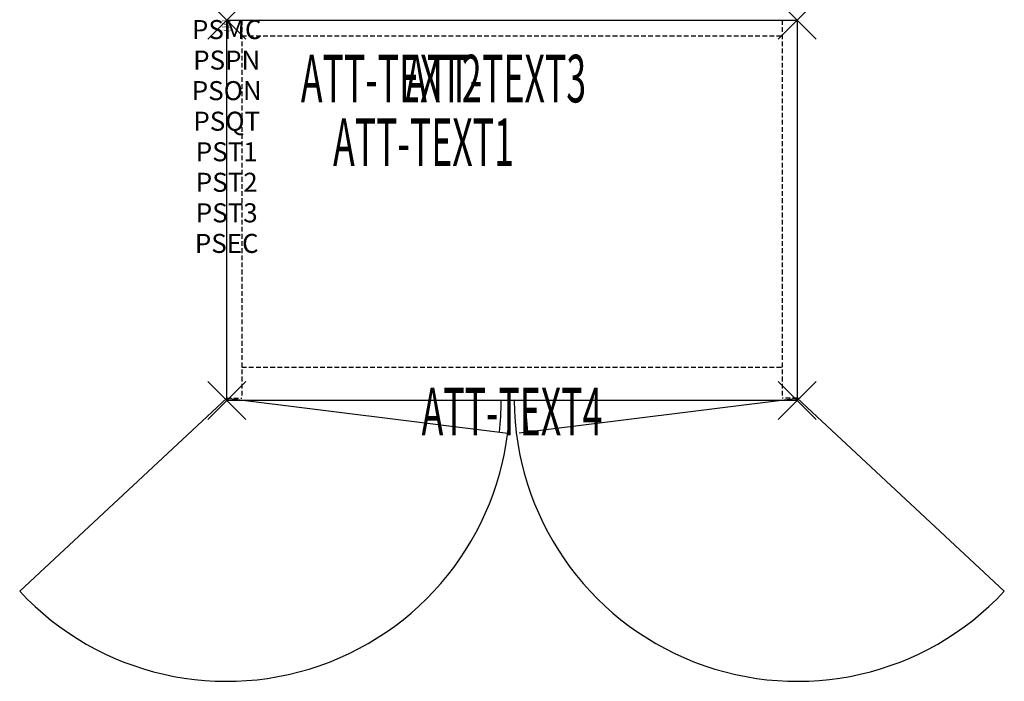
# Model space of a CAD drawing. Units: inches. Extents: x -10.9 to 40.9, y -34.8 to 0.
import ezdxf
from ezdxf.enums import TextEntityAlignment as Align

# ---------------------------------------------------------------- set-up
doc = ezdxf.new("R2010")
doc.units = ezdxf.units.IN
doc.header["$MEASUREMENT"] = 0
doc.header["$PDMODE"] = 3
doc.header["$PDSIZE"] = 1
doc.linetypes.add('HIDDEN', pattern=[0.375, 0.25, -0.125])
for name, color, linetype in [('A-FURN-P-ATT', 7, 'Continuous'), ('A-FURN-P-STORAGE', 30, 'Continuous'), ('A-FURN-P-STORAGE-ATTTEXT1', 30, 'Continuous'), ('A-FURN-P-STORAGE-ATTTEXT2', 30, 'Continuous'), ('A-FURN-P-STORAGE-ATTTEXT3', 30, 'Continuous'), ('A-FURN-P-STORAGE-ATTTEXT4', 30, 'Continuous'), ('A-FURN-P-STORAGE-SWING', 1, 'Continuous')]:
    doc.layers.add(name, color=color, linetype=linetype)
doc.styles.get("Standard").update_dxf_attribs({"font": 'arial.ttf'})

msp = doc.modelspace()

# ---------------------------------------------------------------- linework, layer by layer
at = {"layer": 'A-FURN-P-STORAGE'}
for p, q in [((0, 0), (30, 0)), ((0, -20), (0, 0)), ((30, 0), (30, -20)), ((0, -19.882), (14.774, -21.721)), ((30, -20), (0, -20)), ((30.158, -19.882), (15.384, -21.721))]:
    msp.add_line(p, q, dxfattribs=at)
at = {"layer": 'A-FURN-P-STORAGE', "linetype": 'HIDDEN'}
for p, q in [((0.789, 0), (0.789, -19.882)), ((29.211, 0), (29.211, -19.882)), ((0.789, -0.828), (29.211, -0.828)), ((0.789, -18.257), (29.211, -18.257)), ((0, -19.882), (0.789, -19.882)), ((30, -19.882), (29.211, -19.882))]:
    msp.add_line(p, q, dxfattribs=at)
at = {"layer": 'A-FURN-P-STORAGE'}
for centre, start, end in [((-2.921, -19.882), 354.0664, 359.6105), ((33.079, -19.882), 180.3895, 185.9336)]:
    msp.add_arc(centre, 17.358, start, end, dxfattribs=at)
for p in [(0, 0), (30, 0), (0, -20), (30, -20)]:
    msp.add_point(p, dxfattribs=at)
at = {"layer": 'A-FURN-P-STORAGE-SWING'}
for p, q in [((0, -19.882), (-10.887, -30.037)), ((30, -19.882), (40.887, -30.037))]:
    msp.add_line(p, q, dxfattribs=at)
for centre, start, end in [((0, -19.882), 223.0091, 359.5459), ((30, -19.882), 180.4541, 316.9909)]:
    msp.add_arc(centre, 14.888, start, end, dxfattribs=at)

# ---------------------------------------------------------------- texts
at = {"layer": 'A-FURN-P-ATT', "flags": 1}
for tag, text, height, p in [('PSMC', 'FFC', 1, (0, 0)), ('FWDMC', 'FFC', 0.1, (0, 0)), ('FWDPN', 'GSS1302076LD', 0.1, (0, -0.161)), ('FWDQT', '1', 0.1, (0, -0.482)), ('FWDSX', 'EURO HINGE_ARCH PULL_LAM SHELF_20D TOP', 0.1, (0, -0.321)), ('PSPN', 'GSS1302076LD', 1, (0, -1.606)), ('PSON', '.', 1, (0, -3.213)), ('PSQT', '1', 1, (0, -4.819)), ('PST1', '.', 1, (0, -6.426)), ('PST2', '.', 1, (0, -8.032)), ('PST3', '.', 1, (0, -9.638)), ('PSEC', '.', 1, (0, -11.245))]:
    msp.add_attdef(tag, text=text, height=height, dxfattribs=at).set_placement(p, align=Align.TOP_CENTER)
at = {"layer": 'A-FURN-P-STORAGE-ATTTEXT1', "width": 0.55}
msp.add_attdef('ATT-TEXT1', text='GSS1302076LD', height=2.5, dxfattribs=at).set_placement((10.344, -7.675), align=Align.CENTER)
at = {"layer": 'A-FURN-P-STORAGE-ATTTEXT2', "width": 0.55}
msp.add_attdef('ATT-TEXT2', text='30x20', height=2.5, dxfattribs=at).set_placement((8.652, -4.328), align=Align.CENTER)
at = {"layer": 'A-FURN-P-STORAGE-ATTTEXT3', "width": 0.55}
msp.add_attdef('ATT-TEXT3', text='76H', height=2.5, dxfattribs=at).set_placement((18.897, -4.328), align=Align.RIGHT)
at = {"layer": 'A-FURN-P-STORAGE-ATTTEXT4', "width": 0.55}
msp.add_attdef('ATT-TEXT4', text='.', height=2.5, dxfattribs=at).set_placement((15, -21.837), align=Align.CENTER)

doc.saveas('drawing.dxf')
